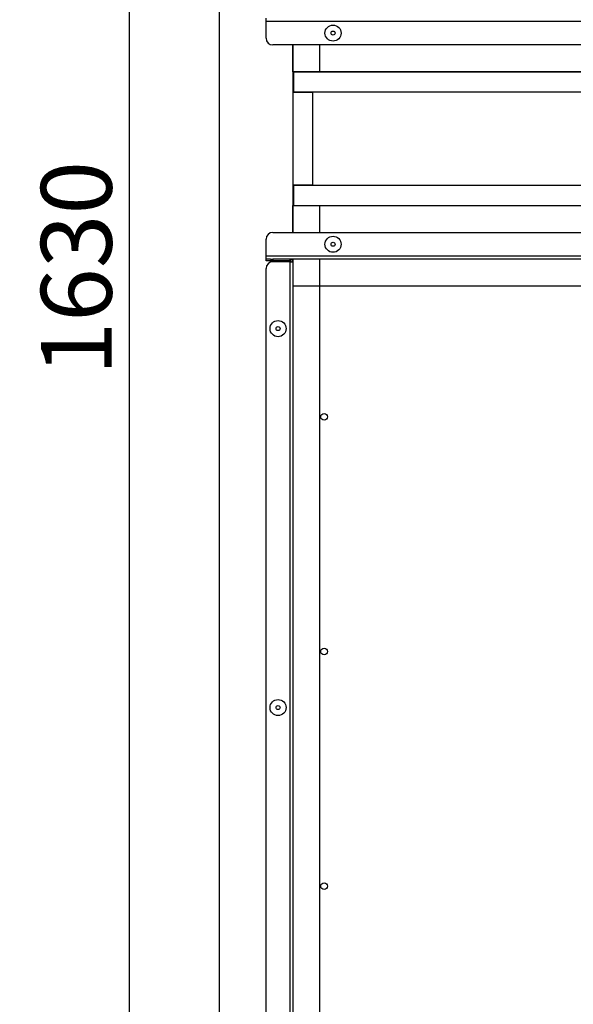
# Model space of a CAD drawing. Units: millimetres. Extents: x 3488 to 3908, y 1841 to 2138.
# Drawn here: x 3822 to 3843, y 2026 to 2063 of the extents above; entities that cross this region are included whole.
import ezdxf

# ---------------------------------------------------------------- set-up
doc = ezdxf.new("R2010")
doc.units = ezdxf.units.MM
doc.styles.add('SLDTEXTSTYLE1', font='TXT', dxfattribs={"width": 0.75})
doc.dimstyles.new('SLDDIMSTYLE1', dxfattribs={"dimtxt": 2.645833, "dimasz": 1, "dimexe": 0, "dimexo": 0.0625, "dimgap": 0.661458, "dimtad": 1, "dimdec": 0, "dimlfac": 21, "dimrnd": 1e-09, "dimzin": 12, "dimdsep": 46, "dimtxsty": 'SLDTEXTSTYLE1', "dimsah": 1, "dimcen": 0.09, "dimadec": 0, "dimazin": 3, "dimtfac": 1, "dimtdec": 0, "dimtofl": 0, "dimtmove": 0, "dimatfit": 3, "dimfxl": 1, "dimfrac": 2, "dimtolj": 1, "dimtzin": 12, "dimarcsym": 0})

# ---------------------------------------------------------------- blocks, each defined once
blk = doc.blocks.new('*D16')
at = {"color": 0, "linetype": 'Continuous', "lineweight": -2, "transparency": 16777216}
for p, q in [((3853.571, 2101.57), (3816.579, 2101.57)), ((3816.579, 2013.92), (3816.579, 2100.57)), ((3829.858, 2012.92), (3816.579, 2012.92))]:
    blk.add_line(p, q, dxfattribs=at)
at = {"color": 0, "linetype": 'Continuous', "transparency": 16777216}
for points in [[(3816.413, 2100.57), (3816.746, 2100.57), (3816.579, 2101.57)], [(3816.413, 2013.92), (3816.746, 2013.92), (3816.579, 2012.92)]]:
    blk.add_solid(points, dxfattribs=at)
at = {"layer": 'Defpoints', "color": 0, "linetype": 'Continuous', "transparency": 16777216}
for p in [(3816.579, 2101.57), (3853.633, 2101.57), (3829.921, 2012.92)]:
    blk.add_point(p, dxfattribs=at)
at = {"color": 0, "linetype": 'Continuous', "lineweight": 18, "transparency": 16777216, "insert": (3813.272, 2053.832), "char_height": 2.6458, "attachment_point": 2, "rotation": 90, "style": 'SLDTEXTSTYLE1'}
blk.add_mtext('\\A1;1773', dxfattribs=at)
blk = doc.blocks.new('*D19')
at = {"color": 0, "linetype": 'Continuous', "lineweight": -2, "transparency": 16777216}
for p, q in [((3833.433, 2099.42), (3821.767, 2099.42)), ((3821.767, 2013.92), (3821.767, 2098.42)), ((3829.858, 2012.92), (3821.767, 2012.92))]:
    blk.add_line(p, q, dxfattribs=at)
at = {"color": 0, "linetype": 'Continuous', "transparency": 16777216}
for points in [[(3821.6, 2098.42), (3821.933, 2098.42), (3821.767, 2099.42)], [(3821.6, 2013.92), (3821.933, 2013.92), (3821.767, 2012.92)]]:
    blk.add_solid(points, dxfattribs=at)
at = {"layer": 'Defpoints', "color": 0, "linetype": 'Continuous', "transparency": 16777216}
for p in [(3821.767, 2099.42), (3833.496, 2099.42), (3829.921, 2012.92)]:
    blk.add_point(p, dxfattribs=at)
at = {"color": 0, "linetype": 'Continuous', "lineweight": 18, "transparency": 16777216, "insert": (3818.46, 2053.832), "char_height": 2.6458, "attachment_point": 2, "rotation": 90, "style": 'SLDTEXTSTYLE1'}
blk.add_mtext('\\A1;1730', dxfattribs=at)
blk = doc.blocks.new('*D20')
at = {"color": 0, "linetype": 'Continuous', "lineweight": -2, "transparency": 16777216}
for p, q in [((3833.433, 2099.42), (3826.388, 2099.42)), ((3826.388, 2018.92), (3826.388, 2098.42)), ((3833.433, 2017.92), (3826.388, 2017.92))]:
    blk.add_line(p, q, dxfattribs=at)
at = {"color": 0, "linetype": 'Continuous', "transparency": 16777216}
for points in [[(3826.222, 2098.42), (3826.555, 2098.42), (3826.388, 2099.42)], [(3826.222, 2018.92), (3826.555, 2018.92), (3826.388, 2017.92)]]:
    blk.add_solid(points, dxfattribs=at)
at = {"layer": 'Defpoints', "color": 0, "linetype": 'Continuous', "transparency": 16777216}
for p in [(3826.388, 2099.42), (3833.496, 2099.42), (3833.496, 2017.92)]:
    blk.add_point(p, dxfattribs=at)
at = {"color": 0, "linetype": 'Continuous', "lineweight": 18, "transparency": 16777216, "insert": (3823.081, 2053.832), "char_height": 2.6458, "attachment_point": 2, "rotation": 90, "style": 'SLDTEXTSTYLE1'}
blk.add_mtext('\\A1;1630', dxfattribs=at)

msp = doc.modelspace()

# ---------------------------------------------------------------- linework, layer by layer
at = {"color": 7, "linetype": 'Continuous', "lineweight": 25}
for p, q in [((3829.746, 2095.67), (3829.746, 2021.67)), ((3831.496, 2063.06), (3831.496, 2063.17)), ((3831.496, 2063.06), (3880.496, 2063.06)), ((3831.496, 2062.42), (3831.496, 2063.06)), ((3880.246, 2062.17), (3831.746, 2062.17)), ((3832.496, 2061.17), (3832.496, 2062.17)), ((3832.496, 2062.17), (3832.496, 2055.17)), ((3833.496, 2062.17), (3833.496, 2061.17)), ((3832.496, 2061.17), (3833.496, 2061.17)), ((3832.496, 2061.17), (3832.496, 2060.395)), ((3832.521, 2061.17), (3832.521, 2060.42)), ((3879.471, 2061.17), (3832.521, 2061.17)), ((3833.496, 2061.17), (3878.496, 2061.17)), ((3833.246, 2060.395), (3832.496, 2060.395)), ((3832.496, 2060.395), (3832.496, 2056.945)), ((3832.521, 2060.42), (3879.471, 2060.42)), ((3832.596, 2060.42), (3832.596, 2060.395)), ((3833.246, 2056.945), (3833.246, 2060.395)), ((3832.496, 2056.945), (3833.246, 2056.945)), ((3832.496, 2056.945), (3832.496, 2056.17)), ((3832.521, 2056.92), (3832.521, 2056.17)), ((3879.471, 2056.92), (3832.521, 2056.92)), ((3832.596, 2056.945), (3832.596, 2056.92)), ((3832.496, 2056.17), (3833.496, 2056.17)), ((3832.496, 2055.17), (3832.496, 2056.17)), ((3832.521, 2056.17), (3879.471, 2056.17)), ((3833.496, 2056.17), (3833.496, 2055.17)), ((3833.496, 2056.17), (3878.496, 2056.17)), ((3831.496, 2054.28), (3831.496, 2054.92)), ((3831.746, 2055.17), (3880.246, 2055.17)), ((3880.496, 2054.28), (3831.496, 2054.28)), ((3831.496, 2054.17), (3831.496, 2054.28)), ((3831.662, 2054.17), (3831.496, 2054.17)), ((3831.496, 2054.11), (3831.496, 2054.17)), ((3831.746, 2054.11), (3831.496, 2054.11)), ((3831.496, 2021.015), (3831.496, 2053.824)), ((3831.662, 2054.17), (3831.746, 2054.17)), ((3831.746, 2054.17), (3831.746, 2054.11)), ((3832.386, 2054.17), (3831.746, 2054.17)), ((3832.386, 2054.11), (3831.746, 2054.11)), ((3832.386, 2054.074), (3831.746, 2054.074)), ((3879.606, 2054.17), (3832.386, 2054.17)), ((3832.386, 2054.17), (3832.386, 2054.11)), ((3832.386, 2054.074), (3832.386, 2020.765)), ((3832.496, 2054.17), (3832.496, 2054.06)), ((3832.496, 2054.17), (3832.496, 2021.67)), ((3832.496, 2054.06), (3832.496, 2020.78)), ((3833.496, 2054.169), (3833.496, 2054.17)), ((3878.496, 2054.169), (3833.496, 2054.169)), ((3833.496, 2054.169), (3833.496, 2053.17)), ((3833.496, 2054.169), (3833.496, 2021.67)), ((3832.496, 2053.17), (3833.496, 2053.17)), ((3833.496, 2053.17), (3878.496, 2053.17))]:
    msp.add_line(p, q, dxfattribs=at)
at = {"color": 8, "linetype": 'Continuous', "lineweight": 25}
for p, q in [((3832.686, 2060.42), (3832.686, 2060.395)), ((3832.686, 2056.945), (3832.686, 2056.92))]:
    msp.add_line(p, q, dxfattribs=at)
at = {"color": 7, "linetype": 'Continuous', "lineweight": 25}
for centre, radius in [((3833.996, 2062.615), 0.3), ((3833.996, 2062.615), 0.075), ((3833.996, 2054.725), 0.3), ((3833.996, 2054.725), 0.075), ((3831.941, 2051.574), 0.3), ((3831.941, 2051.574), 0.075), ((3833.661, 2048.282), 0.125), ((3833.661, 2039.514), 0.125), ((3831.941, 2037.42), 0.3), ((3831.941, 2037.42), 0.075), ((3833.661, 2030.747), 0.125)]:
    msp.add_circle(centre, radius, dxfattribs=at)
for centre, start, end in [((3831.746, 2062.42), 180, 270), ((3831.746, 2054.92), 90, 180), ((3831.746, 2053.824), 90, 180)]:
    msp.add_arc(centre, 0.25, start, end, dxfattribs=at)
for points in [[(3832.496, 2054.06), (3832.494, 2054.074), (3832.491, 2054.103), (3832.466, 2054.139), (3832.429, 2054.165), (3832.4, 2054.168), (3832.386, 2054.17)], [(3832.386, 2054.074), (3832.4, 2054.073), (3832.429, 2054.071), (3832.466, 2054.067), (3832.491, 2054.063), (3832.494, 2054.061), (3832.496, 2054.06)]]:
    msp.add_open_spline(points, degree=3, dxfattribs=at)
msp.add_open_spline([(3832.434, 2054.07), (3832.433, 2054.073), (3832.432, 2054.082), (3832.422, 2054.096), (3832.406, 2054.107), (3832.392, 2054.109), (3832.386, 2054.11)], degree=3, knots=[0, 0, 0, 0, 0.132267, 0.421511, 0.710756, 1, 1, 1, 1], dxfattribs=at)

# ---------------------------------------------------------------- dimensions: what is measured, and where the dimension line sits
at = {"color": 7, "linetype": 'Continuous', "lineweight": 18}
for base, p1, p2, text, picture, middle in [((3816.579, 2101.57), (3829.921, 2012.92), (3853.633, 2101.57), '1773', '*D16', (3816.579, 2053.832)), ((3821.767, 2099.42), (3829.921, 2012.92), (3833.496, 2099.42), '1730', '*D19', (3821.767, 2053.832)), ((3826.388, 2099.42), (3833.496, 2017.92), (3833.496, 2099.42), '1630', '*D20', (3826.388, 2053.832))]:
    dim = msp.add_linear_dim(base=base, p1=p1, p2=p2, angle=90, text=text, dimstyle='SLDDIMSTYLE1', dxfattribs=at)
    dim.commit()
    dim.dimension.update_dxf_attribs({"geometry": picture, "text_midpoint": middle, "dimtype": 160})

doc.saveas('drawing.dxf')
